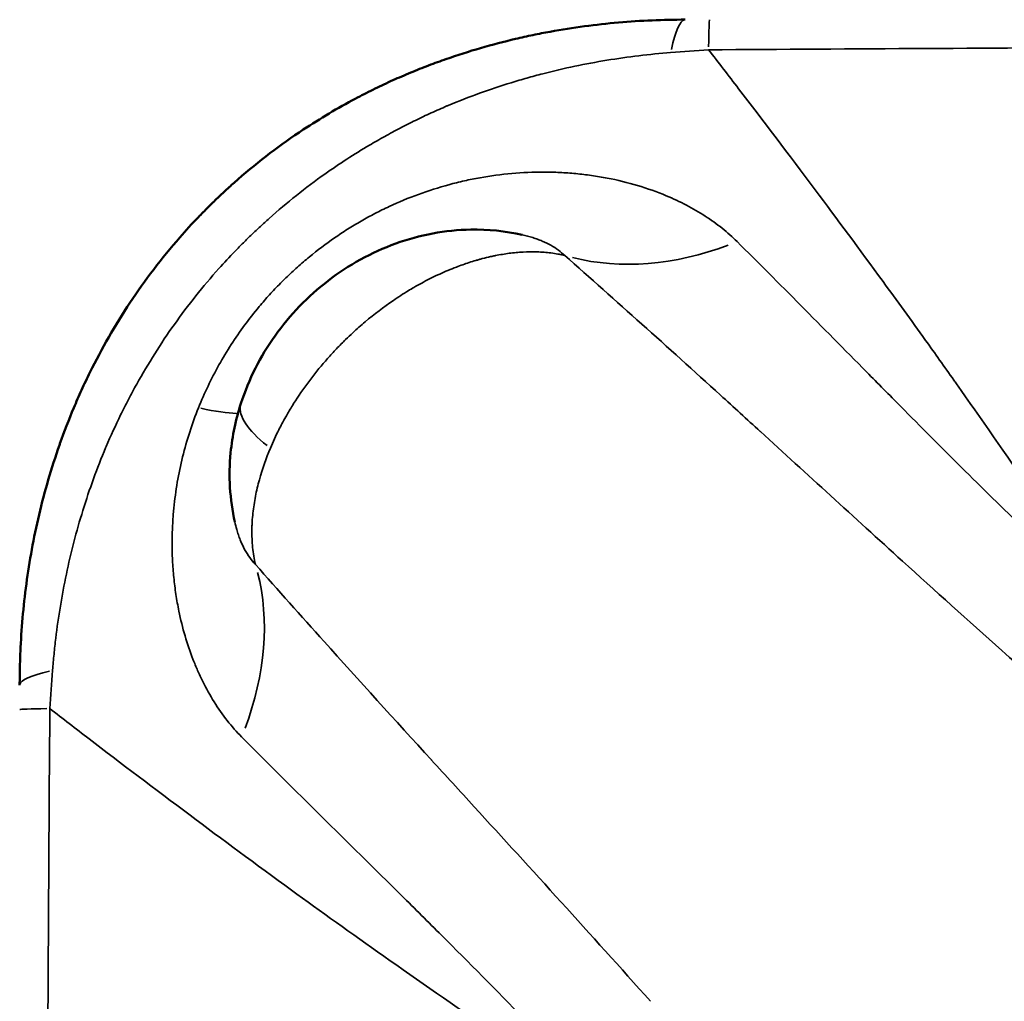
# Model space of a CAD drawing. Units: millimetres. Extents: x -149 to 20448, y 0 to 18256.
# Drawn here: x 5573 to 5907, y 7029 to 7363 of the extents above; entities that cross this region are included whole.
import ezdxf

# ---------------------------------------------------------------- set-up
doc = ezdxf.new("R2010")
doc.units = ezdxf.units.MM
doc.layers.add('MD_Visible', color=7, linetype='Continuous', lineweight=50)
doc.layers.add('MD_Visible Narrow', color=7, linetype='Continuous', lineweight=35)
doc.dimstyles.new('DİLARA 5', dxfattribs={"dimtxt": 250, "dimasz": 100, "dimexe": 0, "dimexo": 100, "dimgap": 50, "dimtad": 2, "dimdec": 0, "dimlfac": 0.1, "dimrnd": 5, "dimtxsty": 'Standard', "dimcen": 0, "dimse1": 1, "dimse2": 1, "dimclrd": 256, "dimadec": 0, "dimazin": 0, "dimtfac": 1, "dimtdec": 0, "dimtix": 1, "dimtmove": 0, "dimatfit": 3, "dimfxl": 1, "dimarcsym": 0})

# ---------------------------------------------------------------- blocks, each defined once
blk = doc.blocks.new('CustomObjectsInViewport8_0')
at = {"layer": 'MD_Visible'}
for p, q in [((5869.4, 7268.76), (5869.4, 7268.76)), ((5816.06, 7230.21), (5816.06, 7230.21)), ((5732.6, 7089.42), (5732.6, 7089.42)), ((5665.04, 7067.2), (5665.04, 7067.2)), ((5692.04, 7047.82), (5692.04, 7047.82)), ((5772.91, 7045.04), (5772.91, 7045.04)), ((5708.31, 7036.37), (5708.31, 7036.37))]:
    blk.add_line(p, q, dxfattribs=at)
at = {"layer": 'MD_Visible', "extrusion": (0, 0, -1)}
blk.add_arc((-5879.83, 7331.91), 96.85, 262.264, 262.2642, dxfattribs=at)
blk.add_ellipse((5784.19, 7251.25), major_axis=(-32.05, 20.93), ratio=0, start_param=3.401159, end_param=3.401263, dxfattribs=at)
at = {"layer": 'MD_Visible'}
for points, knots in [([(5798.67, 7362.6), (5791.22, 7362.6), (5779.89, 7362.13), (5764.51, 7360.45), (5754.79, 7358.92), (5746.98, 7357.39), (5739.12, 7355.66), (5729.25, 7353.07), (5721.34, 7350.55), (5717.39, 7349.16), (5717.22, 7349.11), (5717.06, 7349.05), (5716.89, 7348.99), (5714.86, 7348.27), (5710.81, 7346.78), (5704.76, 7344.34), (5698.72, 7341.71), (5693.7, 7339.33), (5689.7, 7337.33), (5681.73, 7333.17), (5666.97, 7324.43), (5652.72, 7313.6), (5643.45, 7305.33), (5640.05, 7302.15), (5636.72, 7298.9), (5632.38, 7294.47), (5626.07, 7287.58), (5618.2, 7277.93), (5610.13, 7266.58), (5602.91, 7254.87), (5597.61, 7244.91), (5593.81, 7236.88), (5590.29, 7228.85), (5587.95, 7222.77), (5586.51, 7218.71), (5586.45, 7218.55), (5586.4, 7218.39), (5586.34, 7218.23), (5584.96, 7214.3), (5581.17, 7202.46), (5576.55, 7182.73), (5573.98, 7163.31), (5573.12, 7150.01), (5572.88, 7142.52), (5572.84, 7138.8), (5572.83, 7136.95), (5572.83, 7136.88), (5572.83, 7136.8), (5572.83, 7136.73)], [-20.012919, -20.012919, -20.012919, -20.012919, -18.60504, -17.9011, -17.19716, -16.84519, -16.49322, -15.78928, -15.08534, -15.08534, -15.08534, -15.055679, -15.055679, -15.055679, -14.694491, -14.333303, -13.972115, -13.610927, -13.430333, -13.249739, -12.166176, -10.721424, -10.480632, -10.239841, -9.999049, -9.758257, -9.276673, -8.554297, -7.831922, -7.109546, -6.38717, -6.025982, -5.664794, -4.942419, -4.942419, -4.942419, -4.913868, -4.913868, -4.913868, -4.21385, -2.813814, -1.413778, -0.71376, -0.363751, -0.013742, -0.013742, -0.013742, 0, 0, 0, 0]), ([(5647.92, 7232.33), (5650.55, 7240.49), (5654.53, 7248.33), (5664.52, 7262.37), (5670.65, 7268.73), (5684.42, 7279.32), (5692.25, 7283.65), (5708.58, 7289.54), (5717.29, 7291.2), (5731.75, 7291.45), (5737.63, 7290.86), (5743.32, 7289.59)], [0, 0, 0, 0, 2.580612, 2.580612, 5.171483, 5.171483, 7.794568, 7.794568, 10.396008, 10.396008, 12.153146, 12.153146, 12.153146, 12.153146]), ([(5645.84, 7192.13), (5644.12, 7199.79), (5643.67, 7207.82), (5644.98, 7221.29), (5646.17, 7226.92), (5647.92, 7232.34)], [0, 0, 0, 0, 2.365366, 2.365366, 4.078547, 4.078547, 4.078547, 4.078547])]:
    blk.add_open_spline(points, degree=3, knots=knots, dxfattribs=at)
for points in [[(5788.3, 7255.36), (5788.3, 7255.36), (5788.3, 7255.36), (5788.3, 7255.36)], [(5809.88, 7235.83), (5809.88, 7235.83), (5809.88, 7235.83), (5809.88, 7235.83)], [(5647.73, 7185.93), (5647.73, 7185.93), (5647.73, 7185.93), (5647.73, 7185.93)], [(5663.02, 7166.19), (5663.02, 7166.19), (5663.02, 7166.19), (5663.02, 7166.19)], [(5702.71, 7122.16), (5702.71, 7122.16), (5702.71, 7122.16), (5702.71, 7122.16)], [(5704.12, 7039.3), (5704.12, 7039.3), (5704.12, 7039.3), (5704.12, 7039.3)]]:
    blk.add_open_spline(points, degree=3, dxfattribs=at)
at = {"layer": 'MD_Visible Narrow'}
blk.add_line((5834.69, 7213.2), (5834.69, 7213.2), dxfattribs=at)
at = {"layer": 'MD_Visible Narrow', "extrusion": (0, 0, -1)}
for start, end in [(97.2869, 97.2885), (279.3765, 279.3766)]:
    blk.add_arc((-5742.83, 7188.91), 95.02, start, end, dxfattribs=at)
at = {"layer": 'MD_Visible Narrow'}
for centre, radius, start, end in [((5664.83, 7188.91), 17.5, 132.3111, 132.3114), ((5741.92, 7190.07), 80.12, 200.7107, 200.7109), ((5741.92, 7190.07), 75.68, 212.7335, 212.7343)]:
    blk.add_arc(centre, radius, start, end, dxfattribs=at)
at = {"layer": 'MD_Visible Narrow', "extrusion": (0, 0, -1)}
for centre, major_axis, ratio, start_param, end_param in [((5798.67, 7262.6), (0, -100), 0.107537, 2.688314, 3.117736), ((5562.55, 7273.41), (-90.6, 42.32), 0.14989, 3.466129, 3.731118), ((5562.55, 7273.41), (-90.6, 42.32), 0.14989, 3.4211, 3.421103), ((5566.42, 7133.67), (-71, -70.42), 0.772427, 3.569062, 4.179905), ((5672.83, 7136.73), (-100, 0), 0.107585, 0.023842, 0.453006)]:
    blk.add_ellipse(centre, major_axis=major_axis, ratio=ratio, start_param=start_param, end_param=end_param, dxfattribs=at)
at = {"layer": 'MD_Visible Narrow'}
for centre, major_axis, ratio, start_param, end_param in [((5806.95, 7262.6), (0, 100), 0.007692, 0.022827, 0.433705), ((5801.8, 7369.01), (70.41, 71.01), 0.772271, 3.568623, 4.179474), ((5879.83, 7251.91), (0, -16.85), 0, 1.713396, 1.713408), ((5705.01, 7213.89), (-57.1, 18.44), 0.292565, 0.03509, 0.666332), ((5672.83, 7128.45), (100, 0), 0.007803, 2.708158, 3.11878)]:
    blk.add_ellipse(centre, major_axis=major_axis, ratio=ratio, start_param=start_param, end_param=end_param, dxfattribs=at)
for points, knots in [([(5806.62, 7352.36), (5855.77, 7352.68), (5954.08, 7353.24), (6126.15, 7353.94), (6249.07, 7354.16), (6322.83, 7354.18), (6421.16, 7354.2), (6593.2, 7353.89), (6765.21, 7353.08), (6838.93, 7352.64)], [-103.167467, -103.167467, -103.167467, -103.167467, -88.427571, -73.687672, -51.577824, -51.577824, -51.577824, -22.104782, 0, 0, 0, 0]), ([(5583.99, 7141.67), (5583.99, 7141.74), (5584, 7141.81), (5584.01, 7141.88), (5584.15, 7143.67), (5584.47, 7147.26), (5585.27, 7154.45), (5587.07, 7167.11), (5590.88, 7185.28), (5596.42, 7203.26), (5600.55, 7213.84), (5602.01, 7217.33), (5602.07, 7217.48), (5602.14, 7217.62), (5602.2, 7217.76), (5603.73, 7221.35), (5606.18, 7226.69), (5609.72, 7233.69), (5613.47, 7240.64), (5618.55, 7249.22), (5625.25, 7259.24), (5632.53, 7268.92), (5639.48, 7277.15), (5644.97, 7283.06), (5648.73, 7286.88), (5651.59, 7289.69), (5654.51, 7292.45), (5662.45, 7299.67), (5674.58, 7309.32), (5687.22, 7317.5), (5694.1, 7321.5), (5697.55, 7323.45), (5701.91, 7325.8), (5707.16, 7328.45), (5712.47, 7330.96), (5716.04, 7332.54), (5717.83, 7333.3), (5717.98, 7333.36), (5718.13, 7333.43), (5718.27, 7333.49), (5721.78, 7334.95), (5728.86, 7337.71), (5737.8, 7340.69), (5744.98, 7342.81), (5752.17, 7344.75), (5761.2, 7346.86), (5775.67, 7349.56), (5786.52, 7350.86), (5793.73, 7351.43)], [0, 0, 0, 0, 0.013742, 0.013742, 0.013742, 0.363751, 0.71376, 1.413778, 2.813814, 4.21385, 4.913868, 4.913868, 4.913868, 4.942419, 4.942419, 4.942419, 5.664794, 6.025982, 6.38717, 7.109546, 7.831922, 8.554297, 9.276673, 9.758257, 9.999049, 10.239841, 10.480632, 10.721424, 12.166176, 13.249739, 13.430333, 13.610927, 13.972115, 14.333303, 14.694491, 15.055679, 15.055679, 15.055679, 15.08534, 15.08534, 15.08534, 15.78928, 16.49322, 16.84519, 17.19716, 17.9011, 18.60504, 20.012919, 20.012919, 20.012919, 20.012919]), ([(5816.8, 7339.14), (5825.08, 7328.35), (5833.71, 7316.98), (5842.75, 7304.89), (5850.15, 7295.01), (5857.82, 7284.65), (5865.8, 7273.71), (5870.5, 7267.26), (5875.31, 7260.61), (5880.24, 7253.73), (5883.39, 7249.33), (5886.58, 7244.84), (5889.83, 7240.25), (5890.12, 7239.84), (5890.41, 7239.43), (5890.7, 7239.02), (5890.71, 7239), (5890.72, 7238.99), (5890.73, 7238.97), (5898.94, 7227.35), (5907.46, 7215.12), (5916.33, 7202.15), (5922.32, 7193.38), (5928.48, 7184.28), (5934.8, 7174.78), (5937.62, 7170.55), (5940.48, 7166.24), (5943.37, 7161.84), (5943.58, 7161.51), (5943.79, 7161.19), (5944, 7160.87)], [4.946922, 4.946922, 4.946922, 4.946922, 11.520438, 11.520438, 11.520438, 16.896679, 16.896679, 16.896679, 20.065894, 20.065894, 20.065894, 22.091831, 22.091831, 22.091831, 22.272921, 22.272921, 22.272921, 22.27947, 22.27947, 22.27947, 27.388308, 27.388308, 27.388308, 30.843726, 30.843726, 30.843726, 32.384336, 32.384336, 32.384336, 32.497147, 32.497147, 32.497147, 32.497147]), ([(5816.26, 7287.28), (5814.69, 7288.84), (5811.29, 7291.87), (5805.5, 7296.03), (5800.19, 7299.12), (5795.71, 7301.33), (5790.34, 7303.72), (5782.59, 7306.47), (5773.96, 7308.58), (5767.77, 7309.61), (5764.22, 7310.07), (5760.66, 7310.45), (5756.17, 7310.77), (5748.93, 7310.95), (5739.83, 7310.56), (5730.81, 7309.35), (5723.73, 7307.93), (5716.72, 7306.19), (5708.1, 7303.45), (5699.79, 7299.99), (5693.37, 7296.82), (5688.67, 7294.25), (5684.09, 7291.49), (5678.15, 7287.56), (5672.47, 7283.27), (5667.07, 7278.64), (5663.17, 7275.01), (5659.43, 7271.22), (5656.44, 7267.94), (5652.97, 7263.89), (5649.11, 7258.98), (5644.54, 7252.36), (5640.38, 7245.45), (5636.67, 7238.28), (5634.51, 7233.36), (5633.51, 7230.87)], [-31.299848, -31.299848, -31.299848, -31.299848, -30.181996, -29.064144, -27.946293, -27.387367, -26.828441, -25.337972, -23.847503, -23.102269, -22.729651, -22.357034, -21.6118, -20.866565, -19.376096, -17.885627, -17.140393, -16.395158, -14.904689, -13.41422, -12.668986, -11.923752, -11.178517, -10.433283, -8.942814, -8.197579, -7.452345, -6.70711, -5.961876, -5.589259, -4.471407, -3.353555, -2.235703, -1.117852, 0, 0, 0, 0]), ([(5743.32, 7289.59), (5744.58, 7289.31), (5746.38, 7288.82), (5748.6, 7288.06), (5750.7, 7287.23), (5753.13, 7286.05), (5755.69, 7284.42), (5757.12, 7283.21), (5757.77, 7282.58)], [25.672199, 25.672199, 25.672199, 25.672199, 26.828441, 27.387367, 27.946293, 29.064144, 30.181996, 31.299848, 31.299848, 31.299848, 31.299848]), ([(5944, 7160.87), (5933.6, 7170.56), (5908.45, 7194.55), (5885.23, 7217.76), (5871.81, 7231.29), (5871.8, 7231.31), (5867.9, 7235.24), (5856.39, 7246.88), (5837.77, 7265.76), (5823.36, 7280.22), (5816.26, 7287.28)], [-27.139651, -27.139651, -27.139651, -27.139651, -21.331884, -12.620233, -12.620233, -12.611269, -12.611269, -10.089016, -5.044508, 0, 0, 0, 0]), ([(5657.91, 7217.2), (5658.81, 7219.32), (5659.77, 7221.4), (5660.8, 7223.43), (5661.14, 7224.11), (5661.49, 7224.78), (5661.84, 7225.45), (5662.26, 7226.24), (5662.69, 7227.02), (5663.13, 7227.79), (5663.43, 7228.33), (5663.74, 7228.86), (5664.05, 7229.39), (5664.81, 7230.69), (5665.6, 7231.97), (5666.42, 7233.23), (5669.67, 7238.29), (5673.34, 7243.09), (5677.3, 7247.57), (5678.29, 7248.69), (5679.29, 7249.79), (5680.32, 7250.86), (5680.86, 7251.43), (5681.41, 7252), (5681.96, 7252.55), (5682.45, 7253.05), (5682.95, 7253.54), (5683.45, 7254.03), (5684.25, 7254.81), (5685.06, 7255.58), (5685.88, 7256.34), (5687.25, 7257.6), (5688.65, 7258.84), (5690.08, 7260.05), (5693.14, 7262.62), (5696.33, 7265.06), (5699.64, 7267.32), (5701.3, 7268.45), (5702.98, 7269.53), (5704.69, 7270.57), (5705.33, 7270.96), (5705.97, 7271.34), (5706.61, 7271.71), (5706.83, 7271.84), (5707.06, 7271.97), (5707.28, 7272.1), (5708.15, 7272.59), (5709.03, 7273.08), (5709.92, 7273.55), (5711.7, 7274.5), (5713.52, 7275.41), (5715.37, 7276.26), (5717.22, 7277.11), (5719.11, 7277.91), (5721.02, 7278.64), (5722.46, 7279.19), (5723.91, 7279.7), (5725.38, 7280.18), (5726.11, 7280.42), (5726.85, 7280.65), (5727.59, 7280.86), (5727.96, 7280.97), (5728.33, 7281.08), (5728.7, 7281.18), (5729.07, 7281.29), (5729.44, 7281.39), (5729.82, 7281.49), (5730.75, 7281.73), (5731.69, 7281.96), (5732.63, 7282.17), (5732.78, 7282.2), (5732.93, 7282.24), (5733.08, 7282.27), (5733.49, 7282.36), (5733.91, 7282.45), (5734.34, 7282.53), (5735.86, 7282.83), (5737.4, 7283.09), (5738.95, 7283.29), (5739.73, 7283.39), (5740.51, 7283.48), (5741.3, 7283.55), (5742.08, 7283.62), (5742.86, 7283.68), (5743.65, 7283.72), (5745.23, 7283.81), (5746.81, 7283.83), (5748.39, 7283.78), (5749.97, 7283.73), (5751.55, 7283.61), (5753.12, 7283.41), (5753.9, 7283.31), (5754.68, 7283.2), (5755.46, 7283.06), (5755.99, 7282.96), (5756.52, 7282.86), (5757.05, 7282.74), (5757.29, 7282.69), (5757.53, 7282.64), (5757.77, 7282.58)], [-15.825284, -15.825284, -15.825284, -15.825284, -15.636117, -15.636117, -15.636117, -15.573046, -15.573046, -15.573046, -15.498383, -15.498383, -15.498383, -15.446826, -15.446826, -15.446826, -15.320645, -15.320645, -15.320645, -14.816214, -14.816214, -14.816214, -14.690045, -14.690045, -14.690045, -14.6232, -14.6232, -14.6232, -14.563816, -14.563816, -14.563816, -14.469181, -14.469181, -14.469181, -14.311526, -14.311526, -14.311526, -13.97527, -13.97527, -13.97527, -13.807052, -13.807052, -13.807052, -13.744378, -13.744378, -13.744378, -13.722894, -13.722894, -13.722894, -13.638752, -13.638752, -13.638752, -13.470553, -13.470553, -13.470553, -13.302413, -13.302413, -13.302413, -13.176308, -13.176308, -13.176308, -13.113246, -13.113246, -13.113246, -13.081711, -13.081711, -13.081711, -13.050173, -13.050173, -13.050173, -12.971311, -12.971311, -12.971311, -12.958979, -12.958979, -12.958979, -12.923987, -12.923987, -12.923987, -12.797835, -12.797835, -12.797835, -12.734777, -12.734777, -12.734777, -12.671724, -12.671724, -12.671724, -12.545619, -12.545619, -12.545619, -12.419482, -12.419482, -12.419482, -12.35639, -12.35639, -12.35639, -12.313019, -12.313019, -12.313019, -12.293286, -12.293286, -12.293286, -12.293286]), ([(5757.77, 7282.58), (5766.43, 7274.95), (5783.88, 7259.41), (5806.08, 7239.31), (5819.62, 7226.96), (5824.17, 7222.81), (5824.19, 7222.79), (5839.89, 7208.46), (5866.59, 7184.01), (5894.6, 7158.74), (5906.06, 7148.52)], [0, 0, 0, 0, 5.044508, 10.089016, 12.611269, 12.611269, 12.620233, 12.620233, 21.331884, 27.139651, 27.139651, 27.139651, 27.139651]), ([(5633.51, 7230.87), (5632.42, 7228.17), (5630.44, 7222.68), (5628.03, 7214.22), (5626.23, 7205.62), (5624.64, 7193.9), (5624.37, 7183.02), (5625.09, 7173.28), (5625.81, 7167.53), (5627, 7160.88), (5628.84, 7153.44), (5631.1, 7146.76), (5632.94, 7142.3), (5634.06, 7139.83), (5635.82, 7136.17), (5638.75, 7130.92), (5643.19, 7124.57), (5646.45, 7120.88), (5648.14, 7119.17)], [-16.93043, -16.93043, -16.93043, -16.93043, -15.721114, -14.511798, -13.302481, -12.093165, -9.674532, -8.868321, -8.06211, -7.255899, -6.046582, -4.837266, -4.232608, -3.930278, -3.627949, -2.418633, -1.209316, 0, 0, 0, 0]), ([(5652.85, 7177.68), (5652.4, 7179.58), (5651.77, 7183.47), (5651.59, 7187.87), (5651.66, 7190.77), (5651.75, 7192.7), (5652.04, 7196.07), (5652.77, 7200.85), (5654.55, 7208.35), (5656.46, 7213.74), (5657.91, 7217.2)], [-12.595189, -12.595189, -12.595189, -12.595189, -12.439379, -12.283568, -12.244616, -12.205663, -12.127758, -11.971947, -11.816137, -11.504516, -11.504516, -11.504516, -11.504516]), ([(5652.85, 7177.68), (5652.17, 7178.37), (5650.86, 7179.94), (5649.13, 7182.75), (5648.01, 7185.17), (5647.36, 7186.89), (5646.94, 7188.06), (5646.41, 7189.78), (5646.03, 7191.27), (5645.84, 7192.13)], [0, 0, 0, 0, 1.209316, 2.418633, 3.627949, 3.930278, 4.232608, 4.837266, 5.632278, 5.632278, 5.632278, 5.632278]), ([(5786.9, 7029.43), (5776.67, 7040.89), (5756.45, 7063.31), (5731.83, 7090.26), (5717.4, 7106.06), (5712.61, 7111.3), (5712.59, 7111.32), (5700.15, 7124.95), (5679.9, 7147.22), (5660.48, 7169.02), (5652.85, 7177.68)], [0, 0, 0, 0, 5.81045, 11.6209, 14.526125, 14.526125, 14.535092, 14.535092, 22.099703, 27.142777, 27.142777, 27.142777, 27.142777]), ([(5906.06, 7148.52), (5920.3, 7135.81), (5944.61, 7114.27), (5969.79, 7092.2), (5992.18, 7072.66), (6016.92, 7051.16), (6045.36, 7026.53), (6064.49, 7009.94), (6077.29, 6998.82), (6099.84, 6979.21), (6132.41, 6950.71), (6158.7, 6927.38), (6180.08, 6908.21), (6193.78, 6895.85), (6207.45, 6883.35), (6212.91, 6878.32)], [0, 0, 0, 0, 7.221701, 12.036169, 12.036169, 17.792842, 23.549516, 24.988685, 26.427853, 29.30619, 35.062864, 40.819537, 40.819537, 44.412788, 46.808288, 46.808288, 46.808288, 46.808288]), ([(5583.06, 6096.4), (5582.61, 6165.21), (5581.66, 6337.25), (5581.25, 6509.33), (5581.25, 6715.86), (5581.66, 6887.94), (5582.61, 7059.98), (5583.06, 7128.79)], [-103.170178, -103.170178, -103.170178, -103.170178, -82.536142, -51.585089, -51.585089, -20.634036, -0.000002, -0.000002, -0.000002, -0.000002]), ([(5774.54, 6991.47), (5774.21, 6991.69), (5773.89, 6991.9), (5773.56, 6992.11), (5769.16, 6995), (5764.85, 6997.86), (5760.61, 7000.67), (5751.11, 7007), (5742, 7013.15), (5733.23, 7019.15), (5720.26, 7028.01), (5708.03, 7036.53), (5696.4, 7044.74), (5696.39, 7044.75), (5696.37, 7044.76), (5696.36, 7044.77), (5685.38, 7052.51), (5674.98, 7059.98), (5665.06, 7067.19), (5652.92, 7076.01), (5641.49, 7084.46), (5630.64, 7092.58), (5618.56, 7101.61), (5607.2, 7110.24), (5596.41, 7118.51)], [-32.498249, -32.498249, -32.498249, -32.498249, -32.385253, -32.385253, -32.385253, -30.844401, -30.844401, -30.844401, -27.388859, -27.388859, -27.388859, -22.27947, -22.27947, -22.27947, -22.272921, -22.272921, -22.272921, -17.44951, -17.44951, -17.44951, -11.549574, -11.549574, -11.549574, -4.980503, -4.980503, -4.980503, -4.980503]), ([(5648.14, 7119.17), (5655.2, 7112.07), (5673.26, 7094.08), (5692.33, 7075.33), (5704.08, 7063.68), (5704.1, 7063.66), (5708.62, 7059.18), (5722.28, 7045.6), (5745.64, 7022), (5764.84, 7001.88), (5774.54, 6991.47)], [-27.142777, -27.142777, -27.142777, -27.142777, -22.099703, -14.535092, -14.535092, -14.526125, -14.526125, -11.6209, -5.81045, 0, 0, 0, 0])]:
    blk.add_open_spline(points, degree=3, knots=knots, dxfattribs=at)
for points in [[(5793.73, 7351.43), (5797.98, 7351.76), (5802.28, 7352.07), (5806.62, 7352.36)], [(5816.8, 7339.14), (5813.34, 7343.64), (5809.95, 7348.05), (5806.62, 7352.36)], [(5583.06, 7128.79), (5583.34, 7133.12), (5583.65, 7137.42), (5583.99, 7141.67)], [(5583.06, 7128.79), (5587.41, 7125.43), (5591.86, 7122), (5596.41, 7118.51)]]:
    blk.add_open_spline(points, degree=3, dxfattribs=at)
blk = doc.blocks.new('*D9')
at = {"lineweight": -2, "transparency": 16777216}
blk.add_line((189.72, 9774.81), (189.72, 2868.24), dxfattribs=at)
at = {"transparency": 16777216}
for points in [[(173.05, 9774.81), (206.38, 9774.81), (189.72, 9874.81)], [(173.05, 2868.24), (206.38, 2868.24), (189.72, 2768.24)]]:
    blk.add_solid(points, dxfattribs=at)
at = {"layer": 'Defpoints', "color": 0, "transparency": 16777216}
for p in [(6780.67, 9874.81), (189.72, 2768.24), (5742.83, 2768.24)]:
    blk.add_point(p, dxfattribs=at)
at = {"color": 0, "transparency": 16777216, "insert": (14.72, 6321.53), "char_height": 250, "attachment_point": 5, "rotation": 90}
blk.add_mtext('710', dxfattribs=at)
blk = doc.blocks.new('*D10')
at = {"lineweight": -2, "transparency": 16777216}
blk.add_line((608.88, 10027.24), (9788.31, 10027.24), dxfattribs=at)
at = {"transparency": 16777216}
for points in [[(608.88, 10043.91), (608.88, 10010.58), (508.88, 10027.24)], [(9788.31, 10043.91), (9788.31, 10010.58), (9888.31, 10027.24)]]:
    blk.add_solid(points, dxfattribs=at)
at = {"layer": 'Defpoints', "color": 0, "transparency": 16777216}
for p in [(9888.31, 10027.24), (9888.31, 6608.66), (508.88, 6592.56)]:
    blk.add_point(p, dxfattribs=at)
at = {"color": 0, "transparency": 16777216, "insert": (5198.59, 10202.24), "char_height": 250, "attachment_point": 5}
blk.add_mtext('940', dxfattribs=at)

msp = doc.modelspace()

# ---------------------------------------------------------------- block references
at = {"layer": 'MD_Visible'}
msp.add_blockref('CustomObjectsInViewport8_0', (0, 0), dxfattribs=at)

# ---------------------------------------------------------------- dimensions: what is measured, and where the dimension line sits
dim = msp.add_linear_dim(base=(9888.31, 10027.24), p1=(508.88, 6592.56), p2=(9888.31, 6608.66), dimstyle='DİLARA 5')
dim.commit()
dim.dimension.update_dxf_attribs({"geometry": '*D10', "text_midpoint": (5198.59, 10202.24)})
dim = msp.add_linear_dim(base=(189.72, 2768.24), p1=(6780.67, 9874.81), p2=(5742.83, 2768.24), angle=90, dimstyle='DİLARA 5')
dim.commit()
dim.dimension.update_dxf_attribs({"geometry": '*D9', "text_midpoint": (14.72, 6321.53)})

doc.saveas('drawing.dxf')
